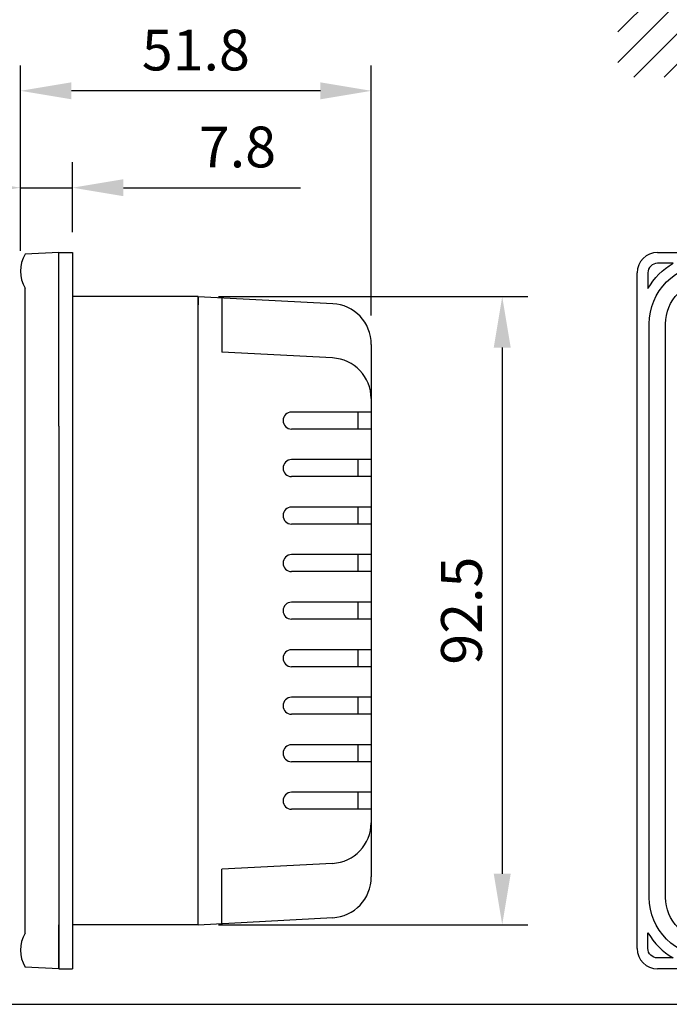
# Model space of a CAD drawing. Units: millimetres. Extents: x 0 to 511, y 0 to 310.
# Drawn here: x 233 to 329, y 0 to 145 of the extents above; entities that cross this region are included whole.
import ezdxf

# ---------------------------------------------------------------- set-up
doc = ezdxf.new("R2010")
doc.units = ezdxf.units.MM
doc.header["$LTSCALE"] = 0.3
doc.layers.add('Dim', color=7, linetype='Continuous')
doc.styles.add('SIMPLEX', font='simplex.shx', dxfattribs={"bigfont": 'bigfont.shx'})
doc.dimstyles.new('ISO-25', dxfattribs={"dimtxt": 2.5, "dimasz": 2.5, "dimexe": 1.25, "dimexo": 0.625, "dimtad": 1, "dimdsep": 46, "dimtxsty": 'Standard', "dimcen": 2.5, "dimadec": 0, "dimazin": 0, "dimtfac": 1, "dimtmove": 0, "dimatfit": 3, "dimfxl": 0, "dimarcsym": 0})

# ---------------------------------------------------------------- blocks, each defined once
blk = doc.blocks.new('*D2')
at = {"layer": 'Defpoints', "color": 0}
for p in [(233.06, 134.53), (233.06, 107.96), (284.73, 98.44)]:
    blk.add_point(p, dxfattribs=at)
at = {"layer": 'Dim', "lineweight": -2}
for p, q in [((233.06, 110.96), (233.06, 138.28)), ((284.73, 101.44), (284.73, 138.28)), ((277.23, 134.53), (240.56, 134.53))]:
    blk.add_line(p, q, dxfattribs=at)
at = {"layer": 'Dim'}
for points in [[(240.56, 135.78), (240.56, 133.28), (233.06, 134.53)], [(277.23, 135.78), (277.23, 133.28), (284.73, 134.53)]]:
    blk.add_solid(points, dxfattribs=at)
at = {"layer": 'Dim', "insert": (258.89, 140.53), "char_height": 6, "attachment_point": 5, "style": 'SIMPLEX'}
blk.add_mtext('\\A1;51.8', dxfattribs=at)
blk = doc.blocks.new('*D3')
at = {"layer": 'Defpoints', "color": 0}
for p in [(240.73, 120.26), (240.73, 110.72), (233.06, 107.96)]:
    blk.add_point(p, dxfattribs=at)
at = {"layer": 'Dim', "lineweight": -2}
for p, q in [((233.06, 110.96), (233.06, 124.01)), ((240.73, 113.72), (240.73, 124.01)), ((225.56, 120.26), (218.06, 120.26)), ((233.06, 120.26), (240.73, 120.26)), ((248.23, 120.26), (274.3, 120.26))]:
    blk.add_line(p, q, dxfattribs=at)
at = {"layer": 'Dim'}
for points in [[(225.56, 121.51), (225.56, 119.01), (233.06, 120.26)], [(248.23, 121.51), (248.23, 119.01), (240.73, 120.26)]]:
    blk.add_solid(points, dxfattribs=at)
at = {"layer": 'Dim', "insert": (265.02, 126.26), "char_height": 6, "attachment_point": 5, "style": 'SIMPLEX'}
blk.add_mtext('\\A1;7.8', dxfattribs=at)
blk = doc.blocks.new('*X1')
at = {"color": 0}
for p, q in [((649.55, 419.72), (665.58, 435.76)), ((649.55, 424.21), (661.09, 435.76)), ((649.55, 428.7), (656.6, 435.76)), ((649.55, 433.19), (652.11, 435.76)), ((661.07, 426.76), (670.07, 435.76)), ((665.56, 426.76), (674.56, 435.76)), ((670.05, 426.76), (679.05, 435.76)), ((674.54, 426.76), (683.54, 435.76)), ((679.03, 426.76), (688.03, 435.76)), ((683.52, 426.76), (692.52, 435.76)), ((688.01, 426.76), (697.01, 435.76)), ((692.5, 426.76), (701.5, 435.76)), ((696.99, 426.76), (705.99, 435.76)), ((701.48, 426.76), (710.48, 435.76)), ((705.97, 426.76), (714.97, 435.76)), ((710.46, 426.76), (719.46, 435.76)), ((714.95, 426.76), (723.95, 435.76)), ((719.44, 426.76), (728.44, 435.76)), ((723.93, 426.76), (732.93, 435.76)), ((728.43, 426.76), (737.43, 435.76)), ((732.92, 426.76), (741.92, 435.76)), ((737.41, 426.76), (746.41, 435.76)), ((741.9, 426.76), (750.9, 435.76)), ((746.39, 426.76), (755.39, 435.76)), ((750.88, 426.76), (759.88, 435.76)), ((755.37, 426.76), (764.37, 435.76)), ((759.86, 426.76), (768.86, 435.76)), ((764.35, 426.76), (773.35, 435.76)), ((768.84, 426.76), (777.84, 435.76)), ((773.33, 426.76), (782.33, 435.76)), ((777.82, 426.76), (786.82, 435.76)), ((782.31, 426.76), (791.31, 435.76)), ((786.8, 426.76), (795.8, 435.76)), ((791.29, 426.76), (800.29, 435.76)), ((795.78, 426.76), (804.78, 435.76)), ((800.27, 426.76), (809.27, 435.76)), ((804.76, 426.76), (813.76, 435.76)), ((809.25, 426.76), (818.25, 435.76)), ((813.74, 426.76), (822.74, 435.76)), ((818.23, 426.76), (827.23, 435.76)), ((820.55, 424.59), (829.55, 433.59)), ((820.55, 420.1), (829.55, 429.1)), ((649.55, 415.23), (658.55, 424.23)), ((820.55, 415.61), (829.55, 424.61)), ((649.55, 410.74), (658.55, 419.74)), ((820.55, 411.12), (829.55, 420.12)), ((649.55, 406.25), (658.55, 415.25)), ((820.55, 406.63), (829.55, 415.63)), ((649.55, 401.76), (658.55, 410.76)), ((820.55, 402.14), (829.55, 411.14)), ((649.55, 397.27), (658.55, 406.27)), ((820.55, 397.65), (829.55, 406.65)), ((649.55, 392.78), (658.55, 401.78)), ((820.55, 393.15), (829.55, 402.15)), ((820.55, 388.66), (829.55, 397.66)), ((649.55, 388.29), (658.55, 397.29)), ((820.55, 384.17), (829.55, 393.17)), ((649.55, 383.8), (658.55, 392.8)), ((820.55, 379.68), (829.55, 388.68)), ((649.55, 379.31), (658.55, 388.31)), ((649.55, 374.82), (658.55, 383.82)), ((820.55, 375.19), (829.55, 384.19)), ((649.55, 370.33), (658.55, 379.33)), ((820.55, 370.7), (829.55, 379.7)), ((649.55, 365.84), (658.55, 374.84)), ((820.55, 366.21), (829.55, 375.21)), ((649.55, 361.35), (658.55, 370.35)), ((820.55, 361.72), (829.55, 370.72)), ((649.55, 356.86), (658.55, 365.86)), ((820.55, 357.23), (829.55, 366.23)), ((649.55, 352.37), (658.55, 361.37)), ((820.55, 352.74), (829.55, 361.74)), ((649.55, 347.88), (658.55, 356.88)), ((820.55, 348.25), (829.55, 357.25)), ((649.55, 343.39), (658.55, 352.39)), ((820.55, 343.76), (829.55, 352.76)), ((820.55, 339.27), (829.55, 348.27)), ((649.55, 338.9), (658.55, 347.9)), ((820.55, 334.78), (829.55, 343.78)), ((649.55, 334.41), (658.55, 343.41)), ((649.55, 329.92), (658.55, 338.92)), ((813.51, 323.26), (829.55, 339.29)), ((649.55, 325.43), (658.55, 334.43)), ((818, 323.26), (829.55, 334.8)), ((651.87, 323.26), (660.87, 332.26)), ((656.36, 323.26), (665.36, 332.26)), ((660.85, 323.26), (669.85, 332.26)), ((665.34, 323.26), (674.34, 332.26)), ((669.83, 323.26), (678.83, 332.26)), ((674.32, 323.26), (683.32, 332.26)), ((678.81, 323.26), (687.81, 332.26)), ((683.3, 323.26), (692.3, 332.26)), ((687.79, 323.26), (696.79, 332.26)), ((692.28, 323.26), (701.28, 332.26)), ((696.77, 323.26), (705.77, 332.26)), ((701.26, 323.26), (710.26, 332.26)), ((705.75, 323.26), (714.75, 332.26)), ((710.24, 323.26), (719.24, 332.26)), ((714.73, 323.26), (723.73, 332.26)), ((719.22, 323.26), (728.22, 332.26)), ((723.71, 323.26), (732.71, 332.26)), ((728.2, 323.26), (737.2, 332.26)), ((732.69, 323.26), (741.69, 332.26)), ((737.18, 323.26), (746.18, 332.26)), ((741.67, 323.26), (750.67, 332.26)), ((746.16, 323.26), (755.16, 332.26)), ((750.65, 323.26), (759.65, 332.26)), ((755.14, 323.26), (764.14, 332.26)), ((759.63, 323.26), (768.63, 332.26)), ((764.12, 323.26), (773.12, 332.26)), ((768.61, 323.26), (777.61, 332.26)), ((773.1, 323.26), (782.1, 332.26)), ((777.59, 323.26), (786.59, 332.26)), ((782.08, 323.26), (791.08, 332.26)), ((786.57, 323.26), (795.57, 332.26)), ((791.06, 323.26), (800.06, 332.26)), ((795.55, 323.26), (804.55, 332.26)), ((800.04, 323.26), (809.04, 332.26)), ((804.53, 323.26), (813.53, 332.26)), ((809.02, 323.26), (818.02, 332.26)), ((822.49, 323.26), (829.55, 330.31)), ((826.98, 323.26), (829.55, 325.82))]:
    blk.add_line(p, q, dxfattribs=at)
blk = doc.blocks.new('*D9')
at = {"lineweight": -2}
for p, q in [((262.23, 104.22), (307.76, 104.22)), ((304.01, 96.72), (304.01, 19.22)), ((262.23, 11.72), (307.76, 11.72))]:
    blk.add_line(p, q, dxfattribs=at)
for points in [[(302.76, 96.72), (305.26, 96.72), (304.01, 104.22)], [(302.76, 19.22), (305.26, 19.22), (304.01, 11.72)]]:
    blk.add_solid(points)
at = {"layer": 'Defpoints', "color": 0}
for p in [(259.23, 104.22), (259.23, 11.72), (304.01, 11.72)]:
    blk.add_point(p, dxfattribs=at)
at = {"insert": (298.01, 57.97), "char_height": 6, "attachment_point": 5, "rotation": 90, "style": 'SIMPLEX'}
blk.add_mtext('\\A1;92.5', dxfattribs=at)
blk = doc.blocks.new('A$C481F68A1')
for points in [[(-134.44, -691.34), (-134.44, -693.66, -0.129678), (-130.73, -689.94), (-133.04, -689.94, 0.414214)], [(-125.54, -792.04, -0.414214), (-134.24, -783.34), (-134.24, -698.84, -0.414214), (-125.54, -690.14), (26.46, -690.14, -0.414214), (35.16, -698.84), (35.16, -783.34, -0.414214), (26.46, -792.04)], [(35.36, -691.34), (35.36, -693.66, 0.129678), (31.64, -689.94), (33.96, -689.94, -0.414214)], [(-131.84, -698.84, -0.414214), (-125.54, -692.54), (26.46, -692.54, -0.414214), (32.76, -698.84), (32.76, -783.34, -0.414214), (26.46, -789.64), (-125.54, -789.64, -0.414214), (-131.84, -783.34)], [(-134.44, -790.84), (-134.44, -788.53, 0.129678), (-130.73, -792.24), (-133.04, -792.24, -0.414214)], [(35.36, -790.84), (35.36, -788.53, -0.129678), (31.64, -792.24), (33.96, -792.24, 0.414214)]]:
    blk.add_lwpolyline(points, format="xyb", close=True)

msp = doc.modelspace()

# ---------------------------------------------------------------- linework, layer by layer
for p, q in [((238.73, 110.72), (233.73, 110.46)), ((238.73, 85.13), (238.73, 110.72)), ((240.73, 110.72), (240.73, 5.22)), ((326.87, 110.72), (493.87, 110.72)), ((323.87, 8.22), (323.87, 107.72)), ((233.73, 10.49), (233.73, 105.46)), ((259.23, 104.22), (240.73, 104.22)), ((259.23, 11.72), (259.23, 104.22)), ((259.23, 104.22), (279.04, 103.19)), ((259.23, 104.22), (259.23, 103.02)), ((262.71, 104.07), (262.71, 96.04)), ((284.73, 97.19), (284.73, 18.75)), ((279.02, 95.19), (262.71, 96.04)), ((284.73, 87.22), (272.98, 87.22)), ((282.73, 87.22), (282.73, 84.72)), ((238.73, 85.13), (238.73, 5.22)), ((284.73, 84.72), (272.98, 84.72)), ((284.73, 80.22), (272.98, 80.22)), ((282.73, 80.22), (282.73, 77.72)), ((284.73, 77.72), (272.98, 77.72)), ((284.73, 73.22), (272.98, 73.22)), ((282.73, 73.22), (282.73, 70.72)), ((284.73, 70.72), (272.98, 70.72)), ((284.73, 66.22), (272.98, 66.22)), ((282.73, 66.22), (282.73, 63.72)), ((284.73, 63.72), (272.98, 63.72)), ((284.73, 59.22), (272.98, 59.22)), ((282.73, 59.22), (282.73, 56.72)), ((284.73, 56.72), (272.98, 56.72)), ((284.73, 52.22), (272.98, 52.22)), ((282.73, 52.22), (282.73, 49.72)), ((284.73, 49.72), (272.98, 49.72)), ((284.73, 45.22), (272.98, 45.22)), ((282.73, 45.22), (282.73, 42.72)), ((284.73, 42.72), (272.98, 42.72)), ((284.73, 38.22), (272.98, 38.22)), ((282.73, 38.22), (282.73, 35.72)), ((284.73, 35.72), (272.98, 35.72)), ((284.73, 31.22), (272.98, 31.22)), ((282.73, 31.22), (282.73, 28.72)), ((284.73, 28.72), (272.98, 28.72)), ((279.02, 20.76), (262.71, 19.91)), ((262.71, 11.88), (262.71, 19.91)), ((238.73, 5.22), (238.73, 11.72)), ((259.23, 11.72), (240.73, 11.72)), ((259.23, 11.72), (259.23, 12.92)), ((259.23, 11.72), (279.04, 12.76)), ((238.73, 5.22), (233.73, 5.49)), ((493.87, 5.22), (326.87, 5.22))]:
    msp.add_line(p, q)
msp.add_lwpolyline([(0, 0), (511.14, 0), (511.14, 310.36), (0, 310.36)], close=True)
at = {"linetype": 'Continuous'}
for centre in [(238.06, 107.96), (238.06, 7.99)]:
    msp.add_arc(centre, 5, 150, 210, dxfattribs=at)
for centre, radius, start, end in [((326.87, 107.72), 3, 90, 180), ((278.73, 97.19), 6, 0, 87), ((278.71, 89.2), 6, 0, 87), ((272.98, 85.97), 1.25, 90, 270), ((272.98, 78.97), 1.25, 90, 270), ((272.98, 71.97), 1.25, 90, 270), ((272.98, 64.97), 1.25, 90, 270), ((272.98, 57.97), 1.25, 90, 270), ((272.98, 50.97), 1.25, 90, 270), ((272.98, 43.97), 1.25, 90, 270), ((272.98, 36.97), 1.25, 90, 270), ((272.98, 29.97), 1.25, 90, 270), ((278.71, 26.75), 6, 273, 0), ((278.73, 18.75), 6, 273, 0), ((326.87, 8.22), 3, 180, 270)]:
    msp.add_arc(centre, radius, start, end)
at = {"layer": 'Dim'}
for p, q in [((238.73, 110.72), (240.73, 110.72)), ((238.73, 5.22), (240.73, 5.22))]:
    msp.add_line(p, q, dxfattribs=at)

# ---------------------------------------------------------------- block references
msp.add_blockref('*X1', (-328.49, -186.72))
msp.add_blockref('A$C481F68A1', (459.91, 799.07), dxfattribs=at)

# ---------------------------------------------------------------- dimensions: what is measured, and where the dimension line sits
dim = msp.add_linear_dim(base=(304.01, 11.72), p1=(259.23, 104.22), p2=(259.23, 11.72), angle=90, dimstyle='ISO-25', override={"dimscale": 3, "dimtxt": 2, "dimexo": 1, "dimgap": 1, "dimdec": 1, "dimzin": 1, "dimtxsty": 'SIMPLEX', "dimcen": -1, "dimclrd": 256, "dimclre": 256, "dimclrt": 256, "dimadec": 1, "dimtdec": 1, "dimfrac": 2, "dimtolj": 1})
dim.commit()
dim.dimension.update_dxf_attribs({"geometry": '*D9', "text_midpoint": (298.01, 57.97)})
at = {"layer": 'Dim', "color": 7}
for base, p1, p2, text, picture, middle in [((233.06, 134.53), (284.73, 98.44), (233.06, 107.96), '51.8', '*D2', (258.89, 140.53)), ((240.73, 120.26), (233.06, 107.96), (240.73, 110.72), '7.8', '*D3', (265.02, 126.26))]:
    dim = msp.add_linear_dim(base=base, p1=p1, p2=p2, text=text, dimstyle='ISO-25', override={"dimscale": 3, "dimtxt": 2, "dimexo": 1, "dimgap": 1, "dimdec": 1, "dimzin": 1, "dimtxsty": 'SIMPLEX', "dimcen": -1, "dimclrd": 256, "dimclre": 256, "dimclrt": 256, "dimadec": 1, "dimtdec": 1, "dimfrac": 2, "dimtolj": 1}, dxfattribs=at)
    dim.commit()
    dim.dimension.update_dxf_attribs({"geometry": picture, "text_midpoint": middle})

doc.saveas('drawing.dxf')
